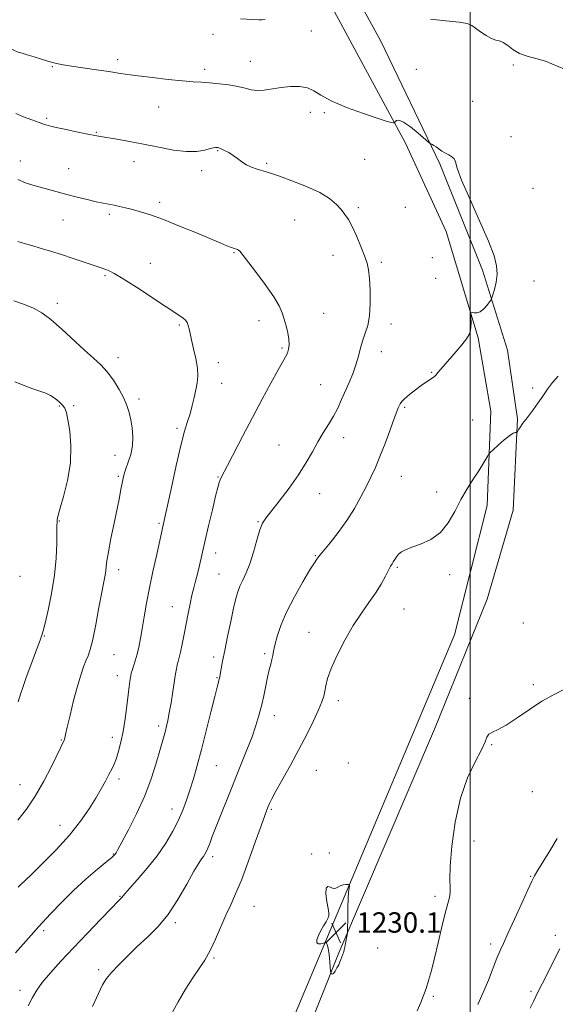
# Model space of a CAD drawing. Extents: x 2062300 to 2065200, y 339800 to 342700.
# Drawn here: x 2062823 to 2063033, y 340530 to 340916 of the extents above; entities that cross this region are included whole.
import ezdxf

# ---------------------------------------------------------------- set-up
doc = ezdxf.new("R2010")
doc.units = 0
doc.header["$MEASUREMENT"] = 0
for name, color, linetype, lineweight in [('32000', 7, 'Continuous', 0), ('DTM HARD BREAKLINE', 7, 'Continuous', 0), ('DTM SPOT ELEVATION', 2, 'Continuous', 13), ('INDEX CONTOUR', 41, 'Continuous', 13), ('INTERMEDIATE CONTOUR', 44, 'Continuous', 0), ('SPOT ELEVATION', 7, 'Continuous', 0)]:
    doc.layers.add(name, color=color, linetype=linetype, lineweight=lineweight)
doc.styles.add('Style-ITALICS', font='ITALICS.shx')

# ---------------------------------------------------------------- blocks, each defined once
blk = doc.blocks.new('SPOT')
at = {"layer": 'SPOT ELEVATION'}
for p, q in [((-3.91, -3.91), (3.82, 3.81)), ((-1.65, 3.77), (1.72, -3.93))]:
    blk.add_line(p, q, dxfattribs=at)

msp = doc.modelspace()

# ---------------------------------------------------------------- linework, layer by layer
at = {"layer": '32000', "flags": 128}
msp.add_lwpolyline([(2063000, 340000), (2063000, 342500)], dxfattribs=at)
at = {"layer": 'DTM HARD BREAKLINE'}
for points in [[(2062727.984, 340000, 1226.384), (2062730.9, 340027.59, 1225.57), (2062751.39, 340082.68, 1224.76), (2062793.16, 340192.64, 1223.46), (2062831.24, 340280.88, 1225.55), (2062870.97, 340381.59, 1228), (2062905.82, 340465.41, 1229.05), (2062947.76, 340565.1, 1230.12), (2062993.76, 340674.65, 1228.99), (2063006.58, 340725.53, 1228.69), (2063008.09, 340762.55, 1227.44), (2063003.14, 340791.35, 1226.17), (2062990.58, 340833.04, 1225.47), (2062974.58, 340867.7, 1225.63), (2062943.95, 340924.54, 1228.25), (2062902.71, 340999.52, 1235.33), (2062877.49, 341048.09, 1237.79), (2062848.46, 341100.09, 1236.98), (2062820.64, 341153.3, 1234.93), (2062817.51, 341184.9, 1233.82), (2062819.42, 341222.33, 1232.01), (2062817.64, 341232.4, 1231.08), (2062806.61, 341247.12, 1229.03)], [(2062933.2, 340965.62, 1231.65), (2062964.83, 340907.77, 1227.04), (2062988.04, 340859.61, 1225.79), (2063004.83, 340817.91, 1225.67), (2063014.6, 340786.48, 1226.58), (2063018.55, 340759.51, 1227.88), (2063016.84, 340723.69, 1228.67), (2063006.67, 340688.7, 1228.91), (2062986, 340637.64, 1229.03), (2062948.32, 340549.81, 1230.1), (2062926.23, 340494.33, 1229.39), (2062895.42, 340418.34, 1228.63), (2062861.58, 340336.33, 1227.28), (2062827.53, 340250.7, 1224.76), (2062796.73, 340177.53, 1223.8), (2062766.72, 340097.93, 1224.16), (2062743.84, 340046.47, 1225.13), (2062737.92, 340019.12, 1225.71), (2062736.391, 340000, 1226.403)]]:
    msp.add_polyline3d(points, dxfattribs=at)
at = {"layer": 'DTM SPOT ELEVATION'}
for p in [(2062937.56, 340911.84, 1227.6), (2062899, 340910.52, 1227.5), (2062861.59, 340900.57, 1226.4), (2062913.65, 340899.91, 1226.8), (2062835.93, 340897.81, 1225.9), (2062895.73, 340896.78, 1226.4), (2062978.78, 340896.71, 1226.9), (2063016.88, 340898.46, 1227.9), (2063000.96, 340884.19, 1227.1), (2062877.58, 340882.02, 1225.2), (2062833.67, 340877.47, 1224.2), (2062937.19, 340879.9, 1225.2), (2062942.69, 340879.78, 1225.7), (2062853.12, 340871.95, 1224.1), (2063015.97, 340870.26, 1226.7), (2062900.8, 340864.82, 1223.9), (2062823.31, 340860.72, 1222.7), (2062958.55, 340861.38, 1225.1), (2062842.36, 340857.79, 1222.9), (2062868.01, 340860.53, 1223.4), (2062894.57, 340856.95, 1223.6), (2062920.06, 340859.89, 1224.2), (2063024.66, 340850.03, 1227.1), (2062878.05, 340844.59, 1222.4), (2062956.1, 340842.44, 1224.3), (2062974.47, 340842.6, 1225.1), (2062840.03, 340837.56, 1221.1), (2062858.26, 340839.88, 1221.7), (2062930.98, 340837.58, 1223.1), (2062907.16, 340824.8, 1221.9), (2062946.13, 340823.66, 1223.3), (2062985.05, 340822.84, 1224.8), (2062874.42, 340820.54, 1220.7), (2062965.03, 340821.01, 1224.3), (2062856.52, 340815.71, 1219.8), (2062986.36, 340814.66, 1225.1), (2063024.99, 340813.67, 1226.7), (2062837.84, 340804.89, 1218.4), (2062942.39, 340800.98, 1222.8), (2062885.72, 340796.34, 1219.8), (2062917.01, 340798.09, 1221.5), (2062968.92, 340796.72, 1224.5), (2062926.12, 340787.32, 1221.8), (2062861.65, 340783.5, 1218.5), (2062965.09, 340785.88, 1224.6), (2062901.02, 340781.61, 1220.5), (2062984.88, 340777.76, 1225.9), (2062902.32, 340773.43, 1220.7), (2062941.27, 340772.9, 1223.1), (2063024.43, 340771.69, 1227.8), (2062838.64, 340764.62, 1215.8), (2062844.32, 340764.67, 1216.4), (2062869.92, 340767.32, 1218.4), (2062974.17, 340764.1, 1226.2), (2063000.88, 340759.12, 1227.1), (2062884.82, 340755.83, 1219.7), (2062924.86, 340749.26, 1223.1), (2062950.24, 340752.12, 1224.6), (2062860.47, 340745.16, 1217.2), (2062861.8, 340736.95, 1217.8), (2062972.89, 340736.94, 1226.9), (2062900.91, 340736.72, 1221.9), (2062940.88, 340730.08, 1224.7), (2062986.75, 340730.84, 1227.4), (2062838.62, 340719.4, 1216.1), (2062877.8, 340718.43, 1219.8), (2062916.69, 340719.16, 1223.9), (2062900, 340706.82, 1222.6), (2062939.11, 340705.79, 1225.9), (2062861.94, 340700.33, 1218.5), (2062901.31, 340698.62, 1223.1), (2062971.35, 340701.26, 1228.2), (2062991.93, 340698.34, 1228.5), (2062823.15, 340697.74, 1214.5), (2062883.05, 340685.81, 1221.2), (2062973.98, 340684.91, 1228.9), (2063020.85, 340679.42, 1228.8), (2062936.7, 340675.64, 1227.2), (2062832.77, 340674.24, 1216.1), (2062919.23, 340667.38, 1225.7), (2062860.1, 340666.88, 1218.9), (2062899.28, 340666.02, 1223.6), (2062861.43, 340658.69, 1219.4), (2062900.6, 340657.87, 1223.9), (2063024.7, 340655.2, 1228.3), (2062948.17, 340648.91, 1228.5), (2062999.65, 340649.81, 1228.3), (2062923.11, 340643.02, 1226.6), (2062877.62, 340638.93, 1221.6), (2062839.39, 340633.41, 1217.9), (2062859.49, 340634.43, 1219.5), (2063008.37, 340631.54, 1227.9), (2062900.27, 340623.38, 1224.9), (2062939.54, 340621.5, 1228.9), (2062952.07, 340624.4, 1229.5), (2062862.12, 340618.09, 1220.4), (2062823.23, 340615.83, 1217.2), (2063024.32, 340613.14, 1226.9), (2062882.89, 340606.27, 1223.4), (2062921.92, 340606.13, 1228.2), (2062838.87, 340599.95, 1219.3), (2063001.52, 340593.75, 1227.2), (2062859.78, 340588.64, 1221.9), (2062898.88, 340587.64, 1226.4), (2062937.68, 340588.62, 1229.9), (2062944.71, 340589.03, 1229.8), (2063023.72, 340579.87, 1226.1), (2062862.46, 340572.08, 1223.9), (2062986.17, 340572.03, 1228.4), (2062915.06, 340568.06, 1228.9), (2062884.14, 340561.71, 1226.3), (2062832.47, 340558.57, 1222.3), (2063033.38, 340556.66, 1224.5), (2062963.63, 340551.73, 1229.3), (2063008, 340553.32, 1226.4), (2062899.31, 340547.86, 1228.2), (2062854.04, 340543.19, 1225.7), (2062823.25, 340535.12, 1223.5), (2062985.46, 340532.72, 1227.8), (2063023.89, 340534.7, 1224.3)]:
    msp.add_point(p, dxfattribs=at)
at = {"layer": 'INDEX CONTOUR'}
for points in [[(2062822.301, 340829.177, 1220), (2062823.616, 340828.734, 1220), (2062825.41, 340828.218, 1220), (2062827.881, 340827.527, 1220), (2062831.16, 340826.581, 1220), (2062835.108, 340825.393, 1220), (2062839.517, 340824.003, 1220), (2062844.124, 340822.478, 1220), (2062854.298, 340819.01, 1220), (2062856.882, 340818.145, 1220), (2062858.138, 340817.648, 1220), (2062860.174, 340816.598, 1220), (2062863.651, 340814.518, 1220), (2062868.89, 340811.167, 1220), (2062880.183, 340803.784, 1220), (2062885.988, 340800.024, 1220), (2062887.276, 340799.078, 1220), (2062888.159, 340798.212, 1220), (2062888.79, 340797.287, 1220), (2062889.243, 340796.228, 1220), (2062889.602, 340794.921, 1220), (2062890.564, 340790.547, 1220), (2062891.377, 340787.066, 1220), (2062892.227, 340783.15, 1220), (2062892.835, 340779.422, 1220), (2062892.991, 340776.331, 1220), (2062892.755, 340773.639, 1220), (2062892.254, 340770.933, 1220), (2062891.5981, 340767.911, 1220), (2062890.826, 340764.7, 1220), (2062889.959, 340761.539, 1220), (2062888.994, 340758.453, 1220), (2062887.833, 340754.626, 1220), (2062886.355, 340749.03, 1220), (2062884.5201, 340741.152, 1220), (2062882.6301, 340732.539, 1220), (2062880.11, 340720.812, 1220), (2062876.737, 340705.76, 1220), (2062875.383, 340699.5789, 1220), (2062874.05, 340693.126, 1220), (2062872.922, 340687.119, 1220), (2062871.993, 340681.7579, 1220), (2062871.207, 340677.113, 1220), (2062870.509, 340673.212, 1220), (2062869.846, 340669.922, 1220), (2062869.165, 340667.064, 1220), (2062868.4419, 340664.515, 1220), (2062867.755, 340662.351, 1220), (2062867.212, 340660.701, 1220), (2062866.883, 340659.612, 1220), (2062866.697, 340658.798, 1220), (2062866.549, 340657.893, 1220), (2062866.345, 340656.54, 1220), (2062866.05, 340654.417, 1220), (2062865.64, 340651.214, 1220), (2062865.1, 340646.797, 1220), (2062864.438, 340641.735, 1220), (2062863.671, 340636.776, 1220), (2062862.817, 340632.529, 1220), (2062861.917, 340629.046, 1220), (2062861.016, 340626.242, 1220), (2062860.133, 340623.986, 1220), (2062859.192, 340621.969, 1220), (2062858.092, 340619.835, 1220), (2062856.734, 340617.282, 1220), (2062855.042, 340614.21, 1220), (2062852.941, 340610.57, 1220), (2062850.327, 340606.326, 1220), (2062846.984, 340601.489, 1220), (2062842.663, 340596.078, 1220), (2062837.347, 340590.259, 1220), (2062831.93, 340584.771, 1220), (2062827.536, 340580.494, 1220), (2062823.269, 340576.432, 1220), (2062822.5041, 340575.587, 1220)], [(2062944.111, 340563.371, 1230), (2062943.373, 340562.065, 1230), (2062942.3921, 340560.434, 1230), (2062941.337, 340558.589, 1230), (2062940.389, 340556.674, 1230), (2062939.772, 340554.972, 1230), (2062939.722, 340553.798, 1230), (2062940.36, 340553.361, 1230), (2062941.365, 340553.435, 1230), (2062942.3, 340553.688, 1230), (2062942.84, 340553.848, 1230), (2062943.086, 340553.889, 1230), (2062943.251, 340553.8441, 1230), (2062943.501, 340553.678, 1230), (2062943.831, 340553.071, 1230), (2062944.191, 340551.63, 1230), (2062944.535, 340549.1701, 1230), (2062944.83, 340546.318, 1230), (2062945.164, 340542.5551, 1230), (2062945.236, 340542.004, 1230), (2062945.322, 340541.785, 1230), (2062945.481, 340541.549, 1230), (2062945.767, 340541.448, 1230), (2062946.23, 340541.755, 1230), (2062946.89, 340542.647, 1230), (2062947.635, 340543.903, 1230), (2062948.319, 340545.203, 1230), (2062948.833, 340546.294, 1230), (2062949.203, 340547.188, 1230), (2062949.976, 340549.325, 1230), (2062950.167, 340549.89, 1230), (2062950.324, 340550.394, 1230), (2062950.488, 340551.0441, 1230), (2062950.71, 340552.089, 1230), (2062951.019, 340553.663, 1230), (2062951.626, 340556.868, 1230), (2062951.778, 340557.771, 1230), (2062951.84, 340558.72, 1230), (2062951.894, 340563.715, 1230), (2062951.955, 340567.593, 1230), (2062952.061, 340571.183, 1230), (2062952.218, 340573.715, 1230), (2062952.39, 340575.267, 1230), (2062952.532, 340576.126, 1230), (2062952.587, 340576.553, 1230), (2062952.441, 340576.703, 1230), (2062951.97, 340576.708, 1230), (2062951.107, 340576.659, 1230), (2062950.022, 340576.513, 1230), (2062948.9401, 340576.186, 1230), (2062948.023, 340575.666, 1230), (2062947.171, 340575.208, 1230), (2062946.22, 340575.134, 1230), (2062945.088, 340575.572, 1230), (2062944.026, 340575.874, 1230), (2062943.368, 340575.197, 1230), (2062943.3371, 340573.0091, 1230), (2062943.721, 340570.021, 1230), (2062944.195, 340567.253, 1230), (2062944.4801, 340565.462, 1230), (2062944.472, 340564.355, 1230), (2062944.111, 340563.371, 1230)]]:
    msp.add_polyline3d(points, dxfattribs=at)
at = {"layer": 'INTERMEDIATE CONTOUR'}
for points in [[(2062791.671, 340918.574, 1226), (2062796.216, 340916.044, 1226), (2062799.05, 340914.53, 1226), (2062800.556, 340913.79, 1226), (2062801.437, 340913.398, 1226), (2062802.304, 340912.988, 1226), (2062804.926, 340911.687, 1226), (2062809.462, 340909.478, 1226), (2062815.357, 340906.653, 1226), (2062818.283, 340905.289, 1226), (2062820.73, 340904.215, 1226), (2062822.502, 340903.549, 1226), (2062824.055, 340903.077, 1226), (2062826.012, 340902.504, 1226), (2062828.792, 340901.627, 1226), (2062832.0021, 340900.603, 1226), (2062835.047, 340899.681, 1226), (2062837.561, 340899.035, 1226), (2062840.095, 340898.549, 1226), (2062843.4251, 340898.033, 1226), (2062853.248, 340896.581, 1226), (2062858.075, 340895.853, 1226)], [(2062909.775, 340916.542, 1228), (2062916.994, 340916.233, 1228), (2062918.176, 340916.215, 1228), (2062919.514, 340916.26, 1228)], [(2062984.351, 340916.388, 1228), (2062990.383, 340915.825, 1228), (2062995.589, 340915.262, 1228), (2062998.804, 340914.687, 1228), (2063000.626, 340913.962, 1228), (2063002.0871, 340912.919, 1228), (2063003.986, 340911.4871, 1228), (2063006.174, 340909.982, 1228), (2063008.268, 340908.814, 1228), (2063009.988, 340908.241, 1228), (2063011.472, 340907.905, 1228), (2063012.962, 340907.294, 1228), (2063014.678, 340906.056, 1228), (2063016.745, 340904.4761, 1228), (2063019.268, 340903, 1228), (2063022.31, 340901.936, 1228), (2063025.771, 340901.034, 1228), (2063029.5079, 340899.91, 1228), (2063037.0171, 340896.879, 1228)], [(2062858.075, 340895.853, 1226), (2062861.878, 340895.26, 1226), (2062865.365, 340894.733, 1226), (2062869.579, 340894.167, 1226), (2062875.197, 340893.494, 1226), (2062881.407, 340892.809, 1226), (2062887.03, 340892.249, 1226), (2062891.223, 340891.903, 1226), (2062894.487, 340891.684, 1226), (2062897.658, 340891.459, 1226), (2062901.344, 340891.119, 1226), (2062905.228, 340890.642, 1226), (2062908.764, 340890.03, 1226), (2062911.573, 340889.323, 1226), (2062913.945, 340888.7111, 1226), (2062916.336, 340888.42, 1226), (2062919.113, 340888.6, 1226), (2062922.284, 340889.084, 1226), (2062925.769, 340889.627, 1226), (2062929.443, 340889.997, 1226), (2062933, 340890.009, 1226), (2062936.092, 340889.489, 1226), (2062938.604, 340888.3121, 1226), (2062941.358, 340886.549, 1226), (2062945.41, 340884.3181, 1226), (2062951.366, 340881.789, 1226), (2062958.034, 340879.346, 1226), (2062963.774, 340877.4219, 1226), (2062967.345, 340876.328, 1226), (2062969.106, 340875.881, 1226), (2062969.816, 340875.771, 1226), (2062970.136, 340875.755, 1226), (2062970.325, 340875.852, 1226), (2062970.549, 340876.142, 1226), (2062970.995, 340876.599, 1226), (2062971.955, 340876.759, 1226), (2062973.747, 340876.048, 1226), (2062976.498, 340874.133, 1226), (2062979.566, 340871.644, 1226), (2062983.555, 340868.213, 1226), (2062984.172, 340867.713, 1226), (2062984.4991, 340867.522, 1226), (2062984.973, 340867.278, 1226), (2062985.668, 340866.881, 1226), (2062986.567, 340866.294, 1226), (2062988.874, 340864.643, 1226), (2062990.203, 340863.816, 1226), (2062991.566, 340863.119, 1226), (2062992.786, 340862.448, 1226), (2062993.661, 340861.649, 1226), (2062994.149, 340860.435, 1226), (2062994.865, 340857.97, 1226), (2062996.589, 340853.281, 1226), (2062999.7849, 340845.885, 1226), (2063003.668, 340837.246, 1226), (2063007.137, 340829.319, 1226), (2063009.332, 340823.575, 1226), (2063010.34, 340819.561, 1226), (2063010.489, 340816.34, 1226), (2063010.098, 340813.204, 1226), (2063009.459, 340810.347, 1226), (2063008.859, 340808.186, 1226), (2063008.4879, 340806.97, 1226), (2063008.161, 340806.271, 1226), (2063007.597, 340805.49, 1226), (2063006.597, 340804.21, 1226), (2063005.29, 340802.743, 1226), (2063003.887, 340801.585, 1226), (2063002.58, 340801.095, 1226), (2063001.483, 340801.101, 1226), (2063000.694, 340801.292, 1226), (2063000.271, 340801.3809, 1226), (2063000.131, 340801.151, 1226), (2063000.154, 340800.405, 1226), (2063000.229, 340799.037, 1226), (2063000.289, 340797.315, 1226), (2063000.274, 340795.598, 1226), (2063000.0981, 340794.126, 1226), (2062999.566, 340792.675, 1226), (2062998.4571, 340790.906, 1226), (2062996.647, 340788.588, 1226), (2062994.406, 340785.943, 1226), (2062988.407, 340779.0679, 1226), (2062987.234, 340777.682, 1226), (2062986.551, 340776.838, 1226), (2062986.069, 340776.309, 1226), (2062985.425, 340775.801, 1226), (2062982.749, 340774.025, 1226), (2062980.748, 340772.643, 1226), (2062978.43, 340770.938, 1226), (2062976.132, 340769.1389, 1226), (2062974.25, 340767.527, 1226), (2062973.066, 340766.314, 1226), (2062972.427, 340765.417, 1226), (2062972.0669, 340764.683, 1226), (2062971.725, 340763.875, 1226), (2062971.159, 340762.42, 1226), (2062970.132, 340759.66, 1226), (2062968.503, 340755.224, 1226), (2062966.516, 340749.887, 1226), (2062964.514, 340744.709, 1226), (2062962.74, 340740.469, 1226), (2062961.057, 340736.82, 1226), (2062959.234, 340733.132, 1226), (2062957.071, 340728.923, 1226), (2062954.507, 340724.306, 1226), (2062951.516, 340719.538, 1226), (2062948.171, 340714.911, 1226), (2062944.947, 340710.849, 1226), (2062940.99, 340706.0761, 1226), (2062940.368, 340705.287, 1226), (2062939.699, 340704.377, 1226), (2062938.812, 340703.0431, 1226), (2062937.052, 340700.2241, 1226), (2062934.231, 340695.522, 1226), (2062930.91, 340689.664, 1226), (2062927.836, 340683.661, 1226), (2062925.5991, 340678.365, 1226), (2062924.145, 340674.004, 1226), (2062923.261, 340670.649, 1226), (2062922.743, 340668.285, 1226), (2062922.412, 340666.547, 1226), (2062922.095, 340664.983, 1226), (2062921.655, 340663.188, 1226), (2062921.087, 340660.956, 1226), (2062920.422, 340658.127, 1226), (2062919.684, 340654.628, 1226), (2062918.877, 340650.725, 1226), (2062918.001, 340646.771, 1226), (2062917.029, 340642.992, 1226), (2062915.842, 340639.109, 1226), (2062914.298, 340634.717, 1226), (2062912.302, 340629.517, 1226), (2062909.946, 340623.633, 1226), (2062904.743, 340610.794, 1226), (2062902.275, 340604.64, 1226), (2062900.206, 340599.406, 1226), (2062898.707, 340595.513, 1226), (2062897.675, 340592.785, 1226), (2062896.941, 340590.899, 1226), (2062896.351, 340589.554, 1226), (2062895.81, 340588.547, 1226), (2062895.236, 340587.6979, 1226), (2062894.514, 340586.74, 1226), (2062893.3731, 340585.043, 1226), (2062891.508, 340581.889, 1226), (2062888.716, 340576.874, 1226), (2062885.212, 340570.839, 1226), (2062881.31, 340564.938, 1226), (2062877.286, 340560.053, 1226), (2062873.24, 340555.988, 1226), (2062869.23, 340552.273, 1226), (2062865.354, 340548.571, 1226), (2062861.874, 340545.067, 1226), (2062859.0909, 340542.077, 1226), (2062857.161, 340539.712, 1226), (2062855.646, 340537.265, 1226), (2062853.962, 340533.826, 1226), (2062851.692, 340528.797, 1226)], [(2062821.557, 340879.417, 1224), (2062824.61, 340878.1181, 1224), (2062827.88, 340876.864, 1224), (2062830.743, 340875.833, 1224), (2062832.826, 340875.131, 1224), (2062834.76, 340874.5871, 1224), (2062837.4231, 340873.963, 1224), (2062841.374, 340873.0959, 1224), (2062845.873, 340872.1349, 1224), (2062849.8579, 340871.307, 1224), (2062852.6099, 340870.765, 1224), (2062854.79, 340870.382, 1224), (2062861.223, 340869.325, 1224), (2062866.119, 340868.464, 1224), (2062871.728, 340867.385, 1224), (2062877.666, 340866.156, 1224), (2062883.453, 340865.064, 1224), (2062888.5839, 340864.451, 1224), (2062892.6609, 340864.5401, 1224), (2062895.701, 340865.067, 1224), (2062897.829, 340865.648, 1224), (2062899.185, 340865.981, 1224), (2062899.979, 340866.094, 1224), (2062900.441, 340866.094, 1224), (2062900.7991, 340866.057, 1224), (2062901.285, 340865.915, 1224), (2062902.132, 340865.566, 1224), (2062903.489, 340864.933, 1224), (2062905.18, 340864.041, 1224), (2062906.948, 340862.941, 1224), (2062908.606, 340861.698, 1224), (2062910.255, 340860.432, 1224), (2062912.069, 340859.276, 1224), (2062914.145, 340858.335, 1224), (2062916.288, 340857.595, 1224), (2062919.876, 340856.516, 1224), (2062921.884, 340855.852, 1224), (2062925.084, 340854.744, 1224), (2062929.968, 340852.999, 1224), (2062935.649, 340850.788, 1224), (2062940.902, 340848.37, 1224), (2062944.775, 340845.9749, 1224), (2062947.428, 340843.714, 1224), (2062949.296, 340841.666, 1224), (2062950.779, 340839.817, 1224), (2062952.14, 340837.773, 1224), (2062953.603, 340835.042, 1224), (2062955.307, 340831.346, 1224), (2062957.042, 340827.244, 1224), (2062958.509, 340823.505, 1224), (2062959.4849, 340820.621, 1224), (2062960.064, 340817.965, 1224), (2062960.4139, 340814.632, 1224), (2062960.655, 340810.031, 1224), (2062960.701, 340804.82, 1224), (2062960.416, 340799.968, 1224), (2062959.721, 340796.191, 1224), (2062958.776, 340793.184, 1224), (2062957.795, 340790.386, 1224), (2062956.933, 340787.348, 1224), (2062956.089, 340784.071, 1224), (2062955.099, 340780.668, 1224), (2062953.848, 340777.237, 1224), (2062952.413, 340773.8129, 1224), (2062949.445, 340767.065, 1224), (2062947.927, 340763.762, 1224), (2062946.253, 340760.508, 1224), (2062944.348, 340757.284, 1224), (2062942.278, 340753.98, 1224), (2062940.146, 340750.468, 1224), (2062937.984, 340746.624, 1224), (2062935.554, 340742.352, 1224), (2062932.548, 340737.564, 1224), (2062928.836, 340732.3189, 1224), (2062924.989, 340727.259, 1224), (2062919.67, 340720.537, 1224), (2062918.4, 340718.5, 1224), (2062917.403, 340715.903, 1224), (2062916.24, 340711.932, 1224), (2062914.894, 340707.189, 1224), (2062913.455, 340702.6281, 1224), (2062912.015, 340698.989, 1224), (2062910.678, 340696.166, 1224), (2062909.548, 340693.839, 1224), (2062908.678, 340691.633, 1224), (2062907.911, 340688.961, 1224), (2062907.035, 340685.18, 1224), (2062905.912, 340679.937, 1224), (2062904.688, 340674.031, 1224), (2062903.578, 340668.553, 1224), (2062902.754, 340664.3679, 1224), (2062901.625, 340658.364, 1224), (2062901.476, 340657.632, 1224), (2062901.323, 340657.017, 1224), (2062901.077, 340656.116, 1224), (2062900.575, 340654.196, 1224), (2062899.632, 340650.437, 1224), (2062898.1461, 340644.383, 1224), (2062896.326, 340637.0141, 1224), (2062894.463, 340629.67, 1224), (2062892.789, 340623.417, 1224), (2062891.297, 340618.22, 1224), (2062889.9251, 340613.77, 1224), (2062888.589, 340609.7619, 1224), (2062887.13, 340605.904, 1224), (2062885.37, 340601.911, 1224), (2062883.151, 340597.559, 1224), (2062880.388, 340592.8859, 1224), (2062877.019, 340587.99, 1224), (2062873.108, 340583.051, 1224), (2062869.252, 340578.565, 1224), (2062866.176, 340575.105, 1224), (2062864.3969, 340573.062, 1224), (2062863.227, 340571.628, 1224), (2062862.759, 340571.137, 1224), (2062861.587, 340569.956, 1224), (2062859.098, 340567.405, 1224), (2062854.924, 340563.069, 1224), (2062849.677, 340557.578, 1224), (2062844.21, 340551.825, 1224), (2062839.2649, 340546.564, 1224), (2062835.1209, 340542.003, 1224), (2062831.942, 340538.208, 1224), (2062829.765, 340535.136, 1224), (2062828.111, 340532.283, 1224), (2062826.373, 340529.031, 1224)], [(2062822.401, 340853.434, 1222), (2062825.36, 340852.144, 1222), (2062828.186, 340851.221, 1222), (2062831.106, 340850.426, 1222), (2062841.615, 340847.607, 1222), (2062845.637, 340846.565, 1222), (2062849.572, 340845.584, 1222), (2062853.053, 340844.772, 1222), (2062855.8251, 340844.197, 1222), (2062860.158, 340843.392, 1222), (2062862.31, 340842.935, 1222), (2062864.677, 340842.369, 1222), (2062867.357, 340841.675, 1222), (2062870.493, 340840.799, 1222), (2062874.41, 340839.556, 1222), (2062879.477, 340837.73, 1222), (2062885.802, 340835.234, 1222), (2062892.434, 340832.505, 1222), (2062902.067, 340828.48, 1222), (2062904.421, 340827.514, 1222), (2062905.7891, 340826.975, 1222), (2062906.6671, 340826.653, 1222), (2062907.27, 340826.453, 1222), (2062908.198, 340826.163, 1222), (2062908.6401, 340825.984, 1222), (2062909.041, 340825.751, 1222), (2062909.469, 340825.336, 1222), (2062910.382, 340824.189, 1222), (2062915.621, 340817.386, 1222), (2062919.47, 340812.256, 1222), (2062922.852, 340807.449, 1222), (2062924.996, 340803.845, 1222), (2062926.177, 340801.126, 1222), (2062926.9269, 340798.675, 1222), (2062927.663, 340796.022, 1222), (2062928.338, 340793.29, 1222), (2062928.786, 340790.752, 1222), (2062928.882, 340788.6169, 1222), (2062928.658, 340786.8421, 1222), (2062928.184, 340785.32, 1222), (2062927.475, 340783.846, 1222), (2062924.447, 340778.55, 1222), (2062921.6879, 340773.55, 1222), (2062918.262, 340767.201, 1222), (2062914.491, 340760.097, 1222), (2062910.708, 340752.87, 1222), (2062904.642, 340741.207, 1222), (2062902.18, 340736.538, 1222), (2062901.747, 340735.597, 1222), (2062901.378, 340734.516, 1222), (2062900.86, 340732.595, 1222), (2062900.01, 340729.157, 1222), (2062898.725, 340723.832, 1222), (2062897.21, 340717.475, 1222), (2062895.748, 340711.249, 1222), (2062893.615, 340701.959, 1222), (2062892.821, 340698.629, 1222), (2062892.093, 340695.819, 1222), (2062891.393, 340693.172, 1222), (2062890.692, 340690.307, 1222), (2062889.964, 340686.936, 1222), (2062889.206, 340683.132, 1222), (2062887.618, 340674.9289, 1222), (2062886.851, 340671.092, 1222), (2062886.182, 340667.949, 1222), (2062885.654, 340665.757, 1222), (2062885.244, 340664.221, 1222), (2062884.908, 340662.907, 1222), (2062884.598, 340661.394, 1222), (2062884.248, 340659.333, 1222), (2062883.173, 340652.41, 1222), (2062882.48, 340648.021, 1222), (2062881.816, 340644.026, 1222), (2062881.256, 340641.03, 1222), (2062880.774, 340638.829, 1222), (2062880.312, 340637.013, 1222), (2062879.8, 340635.155, 1222), (2062878.121, 340629.253, 1222), (2062876.689, 340624.314, 1222), (2062874.727, 340618.222, 1222), (2062872.15, 340611.439, 1222), (2062868.997, 340604.488, 1222), (2062865.794, 340598.152, 1222), (2062863.188, 340593.278, 1222), (2062861.65, 340590.444, 1222), (2062860.939, 340589.165, 1222), (2062860.638, 340588.683, 1222), (2062860.304, 340588.29, 1222), (2062859.382, 340587.456, 1222), (2062857.293, 340585.695, 1222), (2062853.677, 340582.682, 1222), (2062849.053, 340578.7299, 1222), (2062844.159, 340574.311, 1222), (2062839.563, 340569.793, 1222), (2062835.152, 340565.125, 1222), (2062830.641, 340560.149, 1222), (2062821.464, 340549.888, 1222)], [(2062820.702, 340805.897, 1218), (2062824.968, 340804.368, 1218), (2062828.51, 340802.925, 1218), (2062831.742, 340801.157, 1218), (2062835.298, 340798.538, 1218), (2062839.602, 340794.768, 1218), (2062848.54, 340786.435, 1218), (2062852.0611, 340783.297, 1218), (2062854.937, 340780.668, 1218), (2062857.477, 340777.934, 1218), (2062859.9021, 340774.653, 1218), (2062862.111, 340771.091, 1218), (2062863.916, 340767.685, 1218), (2062865.1919, 340764.742, 1218), (2062866.057, 340762.03, 1218), (2062866.69, 340759.183, 1218), (2062867.21, 340755.935, 1218), (2062867.489, 340752.418, 1218), (2062867.34, 340748.861, 1218), (2062866.662, 340745.483, 1218), (2062865.694, 340742.447, 1218), (2062864.759, 340739.904, 1218), (2062864.103, 340737.914, 1218), (2062863.658, 340736.178, 1218), (2062863.277, 340734.303, 1218), (2062862.824, 340731.908, 1218), (2062862.198, 340728.658, 1218), (2062861.307, 340724.225, 1218), (2062860.125, 340718.533, 1218), (2062858.883, 340712.497, 1218), (2062857.876, 340707.284, 1218), (2062857.313, 340703.749, 1218), (2062857.056, 340701.509, 1218), (2062856.8851, 340699.87, 1218), (2062856.6, 340698.135, 1218), (2062856.101, 340695.579, 1218), (2062855.31, 340691.472, 1218), (2062854.199, 340685.465, 1218), (2062852.934, 340678.74, 1218), (2062851.733, 340672.861, 1218), (2062850.75, 340668.968, 1218), (2062849.91, 340666.509, 1218), (2062849.076, 340664.506, 1218), (2062848.13, 340662.094, 1218), (2062847.024, 340658.858, 1218), (2062845.727, 340654.492, 1218), (2062844.258, 340648.946, 1218), (2062842.826, 340643.1819, 1218), (2062841.69, 340638.416, 1218), (2062841.034, 340635.545, 1218), (2062840.624, 340633.631, 1218), (2062840.52, 340633.288, 1218), (2062840.384, 340632.974, 1218), (2062839.897, 340632.03, 1218), (2062839.209, 340630.645, 1218), (2062835.507, 340623.036, 1218), (2062832.504, 340617.196, 1218), (2062829.1351, 340611.317, 1218), (2062825.701, 340606.242, 1218), (2062822.38, 340601.928, 1218)], [(2063034.476, 340776.328, 1228), (2063032.322, 340773.76, 1228), (2063030.368, 340771.138, 1228), (2063028.474, 340768.428, 1228), (2063026.554, 340765.653, 1228), (2063024.725, 340763.046, 1228), (2063023.159, 340760.896, 1228), (2063021.976, 340759.393, 1228), (2063021.087, 340758.332, 1228), (2063020.353, 340757.411, 1228), (2063019.669, 340756.409, 1228), (2063019.072, 340755.432, 1228), (2063018.382, 340754.249, 1228), (2063018.228, 340754.111, 1228), (2063018.038, 340754.137, 1228), (2063017.663, 340754.17, 1228), (2063016.884, 340753.902, 1228), (2063015.468, 340752.99, 1228), (2063013.326, 340751.2509, 1228), (2063010.948, 340749.167, 1228), (2063008.974, 340747.384, 1228), (2063007.855, 340746.349, 1228), (2063007.308, 340745.728, 1228), (2063006.862, 340744.989, 1228), (2063006.118, 340743.687, 1228), (2063004.95, 340741.733, 1228), (2063003.302, 340739.127, 1228), (2063001.168, 340735.883, 1228), (2062998.74, 340732.072, 1228), (2062996.262, 340727.783, 1228), (2062993.877, 340723.177, 1228), (2062991.325, 340718.71, 1228), (2062988.246, 340714.9129, 1228), (2062984.456, 340712.176, 1228), (2062980.474, 340710.334, 1228), (2062976.994, 340709.08, 1228), (2062974.537, 340708.134, 1228), (2062972.938, 340707.3049, 1228), (2062971.859, 340706.426, 1228), (2062971.014, 340705.389, 1228), (2062970.324, 340704.3039, 1228), (2062969.761, 340703.338, 1228), (2062969.275, 340702.56, 1228), (2062968.71, 340701.632, 1228), (2062967.886, 340700.116, 1228), (2062966.649, 340697.701, 1228), (2062964.961, 340694.576, 1228), (2062962.811, 340691.059, 1228), (2062960.21, 340687.356, 1228), (2062957.249, 340683.246, 1228), (2062954.042, 340678.396, 1228), (2062950.749, 340672.674, 1228), (2062947.726, 340666.751, 1228), (2062945.38, 340661.496, 1228), (2062943.983, 340657.559, 1228), (2062943.281, 340654.726, 1228), (2062942.8901, 340652.564, 1228), (2062942.45, 340650.62, 1228), (2062941.699, 340648.367, 1228), (2062940.402, 340645.262, 1228), (2062938.39, 340640.914, 1228), (2062935.762, 340635.57, 1228), (2062932.681, 340629.631, 1228), (2062929.362, 340623.5379, 1228), (2062923.666, 340613.344, 1228), (2062922.056, 340610.327, 1228), (2062921.164, 340608.483, 1228), (2062920.643, 340607.253, 1228), (2062920.148, 340606.005, 1228), (2062919.339, 340603.834, 1228), (2062917.881, 340599.764, 1228), (2062915.579, 340593.264, 1228), (2062912.814, 340585.579, 1228), (2062910.11, 340578.395, 1228), (2062907.857, 340572.955, 1228), (2062905.928, 340568.706, 1228), (2062904.063, 340564.646, 1228), (2062899.949, 340555.21, 1228), (2062897.821, 340550.743, 1228), (2062895.722, 340547.027, 1228), (2062893.5229, 340543.646, 1228), (2062891.055, 340539.986, 1228), (2062888.225, 340535.585, 1228), (2062885.261, 340530.594, 1228), (2062882.469, 340525.317, 1228)], [(2062821.157, 340773.99, 1216), (2062824.783, 340772.598, 1216), (2062828.2409, 340771.337, 1216), (2062831.039, 340770.394, 1216), (2062833.275, 340769.607, 1216), (2062835.196, 340768.723, 1216), (2062836.987, 340767.565, 1216), (2062838.586, 340766.243, 1216), (2062839.865, 340764.938, 1216), (2062840.754, 340763.694, 1216), (2062841.407, 340761.983, 1216), (2062842.034, 340759.138, 1216), (2062842.738, 340754.682, 1216), (2062843.202, 340748.904, 1216), (2062843, 340742.28, 1216), (2062841.885, 340735.361, 1216), (2062840.303, 340728.985, 1216), (2062838.879, 340724.061, 1216), (2062838.0871, 340721.214, 1216), (2062837.805, 340719.928, 1216), (2062837.765, 340719.403, 1216), (2062837.745, 340718.862, 1216), (2062837.713, 340717.631, 1216), (2062837.643, 340710.694, 1216), (2062837.408, 340704.865, 1216), (2062836.768, 340698.1, 1216), (2062835.611, 340690.997, 1216), (2062834.232, 340684.432, 1216), (2062833.031, 340679.349, 1216), (2062832.285, 340676.343, 1216), (2062831.789, 340674.603, 1216), (2062831.22, 340672.969, 1216), (2062825.534, 340657.561, 1216), (2062824.683, 340655.222, 1216), (2062824.13, 340653.623, 1216), (2062823.546, 340651.766, 1216), (2062822.509, 340648.388, 1216)], [(2062992.104, 340573.522, 1228), (2062992.082, 340575.562, 1228), (2062991.9761, 340578.688, 1228), (2062992.097, 340583.9019, 1228), (2062992.727, 340591.7749, 1228), (2062994.021, 340601.169, 1228), (2062996.103, 340610.516, 1228), (2062998.952, 340618.507, 1228), (2063001.971, 340624.8631, 1228), (2063004.414, 340629.561, 1228), (2063005.778, 340632.659, 1228), (2063006.503, 340634.539, 1228), (2063007.267, 340635.661, 1228), (2063008.659, 340636.492, 1228), (2063010.9, 340637.531, 1228), (2063014.125, 340639.282, 1228), (2063018.357, 340642.056, 1228), (2063023.188, 340645.383, 1228), (2063028.102, 340648.6, 1228), (2063032.721, 340651.216, 1228), (2063037.206, 340653.445, 1228)], [(2063002.9171, 340529.524, 1226), (2063005.061, 340534.255, 1226), (2063007.088, 340539.164, 1226), (2063010.446, 340547.809, 1226), (2063011.68, 340550.732, 1226), (2063012.977, 340553.529, 1226), (2063014.7869, 340557.381, 1226), (2063017.368, 340563.01, 1226), (2063020.214, 340569.292, 1226), (2063022.624, 340574.641, 1226), (2063024.133, 340577.954, 1226), (2063025.195, 340580.059, 1226), (2063026.498, 340582.264, 1226), (2063031.209, 340589.88, 1226), (2063034.121, 340594.69, 1226)], [(2062979.122, 340527.115, 1228), (2062980.5531, 340530.2889, 1228), (2062981.66, 340533.071, 1228), (2062982.631, 340535.857, 1228), (2062983.633, 340539.029, 1228), (2062984.734, 340542.91, 1228), (2062985.979, 340547.806, 1228), (2062987.377, 340553.792, 1228), (2062988.801, 340560.016, 1228), (2062990.09, 340565.395, 1228), (2062991.786, 340571.623, 1228), (2062992.104, 340573.522, 1228)], [(2063023.536, 340528.163, 1224), (2063024.79, 340530.691, 1224), (2063026.704, 340534.657, 1224), (2063028.196, 340537.654, 1224), (2063035.223, 340551.4589, 1224)]]:
    msp.add_polyline3d(points, dxfattribs=at)

# ---------------------------------------------------------------- block references
at = {"layer": 'SPOT ELEVATION'}
msp.add_blockref('SPOT', (2062947.312, 340557.758, 1230.091), dxfattribs=at)

# ---------------------------------------------------------------- texts
at = {"layer": 'SPOT ELEVATION', "style": 'Style-ITALICS'}
msp.add_text('1230.1', height=8, dxfattribs=at).set_placement((2062955.312, 340557.758, 1230.091))

doc.saveas('drawing.dxf')
